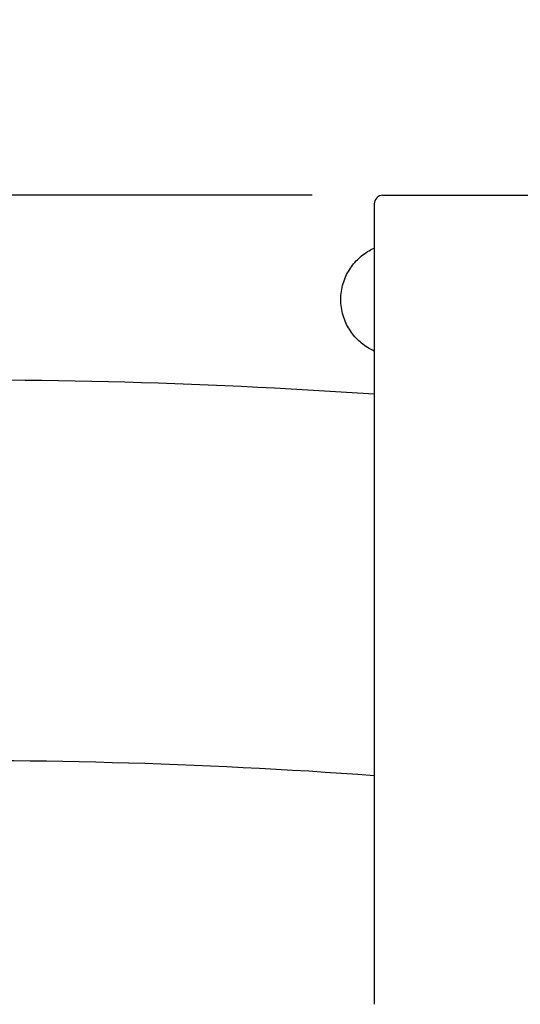
# Model space of a CAD drawing. Units: millimetres. Extents: x 0 to 210, y 0 to 297.
# Drawn here: x 50 to 53, y 247 to 254 of the extents above; entities that cross this region are included whole.
import ezdxf

# ---------------------------------------------------------------- set-up
doc = ezdxf.new("R2010")
doc.units = ezdxf.units.MM
doc.header["$LTSCALE"] = 19.36
doc.layers.get('0').update_dxf_attribs({"linetype": 'CONTINUOUS'})
doc.layers.add('00_COMPONENTI', color=7, linetype='CONTINUOUS')
doc.styles.get("Standard").update_dxf_attribs({"font": 'txt', "width": 1.15})
doc.dimstyles.new('DIMSTYLE_5', dxfattribs={"dimtxt": 2, "dimasz": 2, "dimexe": 1, "dimexo": 0.5, "dimgap": 0.5, "dimtad": 1, "dimdec": 0, "dimlfac": 5, "dimdsep": 46, "dimtxsty": 'Standard', "dimblk": '_FILLED', "dimblk1": '_FILLED', "dimblk2": '_FILLED', "dimcen": 0.09, "dimadec": 0, "dimazin": 0, "dimtp": 0.3, "dimtm": 0.3, "dimtfac": 1, "dimtdec": 0, "dimtofl": 0, "dimtmove": 0, "dimatfit": 3, "dimldrblk": '_FILLED', "dimfxl": 0, "dimtolj": 1, "dimarcsym": 0})
doc.dimstyles.new('DIMSTYLE_6', dxfattribs={"dimtxt": 2, "dimasz": 2, "dimexe": 1, "dimexo": 0.5, "dimgap": 0.5, "dimtad": 1, "dimdec": 0, "dimlfac": 5, "dimdsep": 46, "dimtxsty": 'Standard', "dimblk": '_FILLED', "dimblk1": '_FILLED', "dimblk2": '_FILLED', "dimcen": 0.09, "dimadec": 0, "dimazin": 0, "dimtp": 0.2, "dimtm": 0.2, "dimtfac": 1, "dimtdec": 0, "dimtofl": 0, "dimtmove": 0, "dimatfit": 3, "dimldrblk": '_FILLED', "dimfxl": 0, "dimtolj": 1, "dimarcsym": 0})

# ---------------------------------------------------------------- blocks, each defined once
blk = doc.blocks.new('_FILLED')
at = {"color": 0, "linetype": 'ByBlock'}
blk.add_solid([(0, 0), (-1, 0.175), (-1, -0.175)], dxfattribs=at)
blk = doc.blocks.new('*D9')
at = {"color": 2, "linetype": 'Continuous'}
for p, q in [((51.6165, 252.899), (13.4083, 252.899)), ((14.4083, 252.899), (14.4083, 192.5512)), ((14.4083, 132.2034), (14.4083, 192.5512)), ((85.3565, 132.2034), (13.4083, 132.2034))]:
    blk.add_line(p, q, dxfattribs=at)
at = {"color": 2, "linetype": 'Continuous', "xscale": 2, "yscale": 2, "zscale": 2}
for p, rotation in [((14.4083, 252.899), 90), ((14.4083, 132.2034), 270)]:
    blk.add_blockref('_FILLED', p, dxfattribs=dict(at, rotation=rotation))
at = {"color": 2, "linetype": 'Continuous', "insert": (11.9083, 192.5512), "char_height": 2, "width": 9.4875, "attachment_point": 2, "rotation": 90, "line_spacing_factor": 0.9}
blk.add_mtext('603', dxfattribs=at)
blk = doc.blocks.new('*D17')
at = {"color": 2, "linetype": 'Continuous'}
for p, q in [((35.1308, 256.4083), (35.1308, 263.4768)), ((90.8565, 185.8034), (90.8565, 263.4768)), ((35.1308, 262.4768), (62.9936, 262.4768)), ((90.8565, 262.4768), (62.9936, 262.4768)), ((35.1308, 236.3425), (35.1308, 250.3523))]:
    blk.add_line(p, q, dxfattribs=at)
at = {"color": 2, "linetype": 'Continuous', "xscale": 2, "yscale": 2, "zscale": 2, "rotation": 180}
blk.add_blockref('_FILLED', (35.1308, 262.4768), dxfattribs=at)
at = {"color": 2, "linetype": 'Continuous', "xscale": 2, "yscale": 2, "zscale": 2}
blk.add_blockref('_FILLED', (90.8565, 262.4768), dxfattribs=at)
at = {"color": 2, "linetype": 'Continuous', "insert": (62.9936, 264.9768), "char_height": 2, "width": 9.4875, "attachment_point": 2, "line_spacing_factor": 0.9}
blk.add_mtext('279', dxfattribs=at)

msp = doc.modelspace()

# ---------------------------------------------------------------- linework, layer by layer
at = {"layer": '00_COMPONENTI', "color": 7, "linetype": 'Continuous'}
for p, q in [((52.1165, 252.899), (54.0565, 252.899)), ((52.0565, 252.839), (52.0565, 247.159))]:
    msp.add_line(p, q, dxfattribs=at)
at = {"layer": '00_COMPONENTI', "color": 40, "linetype": 'Continuous'}
msp.add_lwpolyline([(52.0565, 251.7939), (52.0435, 251.7999), (52.0308, 251.8065), (52.0194, 251.8128), (52.0081, 251.8195), (51.9971, 251.8266), (51.9864, 251.8341), (51.9758, 251.8419), (51.9656, 251.85), (51.9556, 251.8585), (51.9459, 251.8673), (51.9365, 251.8764), (51.9274, 251.8858), (51.9186, 251.8955), (51.9102, 251.9055), (51.902, 251.9157), (51.8942, 251.9262), (51.8868, 251.937), (51.8797, 251.948), (51.8729, 251.9592), (51.8666, 251.9707), (51.8606, 251.9823), (51.855, 251.9941), (51.8498, 252.0062), (51.8446, 252.0194), (51.8398, 252.0329), (51.8356, 252.0465), (51.8318, 252.0603), (51.8285, 252.0742), (51.8257, 252.0882), (51.8234, 252.1023), (51.8217, 252.1165), (51.8204, 252.1307), (51.8196, 252.145), (51.8194, 252.1592), (51.8196, 252.1735), (51.8204, 252.1878), (51.8217, 252.202), (51.8234, 252.2161), (51.8257, 252.2302), (51.8285, 252.2442), (51.8318, 252.2581), (51.8356, 252.2719), (51.8398, 252.2855), (51.8446, 252.299), (51.8498, 252.3123), (51.855, 252.3243), (51.8606, 252.3361), (51.8666, 252.3478), (51.8729, 252.3592), (51.8797, 252.3705), (51.8868, 252.3815), (51.8942, 252.3922), (51.902, 252.4027), (51.9101, 252.413), (51.9186, 252.423), (51.9274, 252.4327), (51.9365, 252.4421), (51.9435, 252.4489), (51.9507, 252.4556), (51.9581, 252.4621), (51.9656, 252.4684), (51.9758, 252.4766), (51.9864, 252.4844), (51.9971, 252.4918), (52.0081, 252.4989), (52.0194, 252.5056), (52.0308, 252.512), (52.0435, 252.5185), (52.0565, 252.5246)], dxfattribs=at)
at = {"layer": '00_COMPONENTI', "color": 7, "linetype": 'Continuous'}
for centre, radius, start, end in [((52.1165, 252.839), 0.06, 90, 180), ((49.1224, 208.5034), 43.0842, 86.09495, 91.12122), ((49.1224, 208.5034), 40.3842, 85.83341, 91.12122)]:
    msp.add_arc(centre, radius, start, end, dxfattribs=at)

# ---------------------------------------------------------------- dimensions: what is measured, and where the dimension line sits
at = {"color": 2, "linetype": 'Continuous'}
dim = msp.add_linear_dim(base=(90.8565, 262.4768), p1=(35.1308, 235.8425), p2=(90.8565, 185.3034), dimstyle='DIMSTYLE_6', dxfattribs=at)
dim.commit()
dim.dimension.update_dxf_attribs({"geometry": '*D17', "text_midpoint": (62.802, 262.4768), "dimtype": 160})
dim = msp.add_linear_dim(base=(14.4083, 252.899), p1=(85.8565, 132.2034), p2=(52.1165, 252.899), angle=90, dimstyle='DIMSTYLE_5', dxfattribs=at)
dim.commit()
dim.dimension.update_dxf_attribs({"geometry": '*D9', "text_midpoint": (14.4083, 192.3595), "dimtype": 160})

doc.saveas('drawing.dxf')
